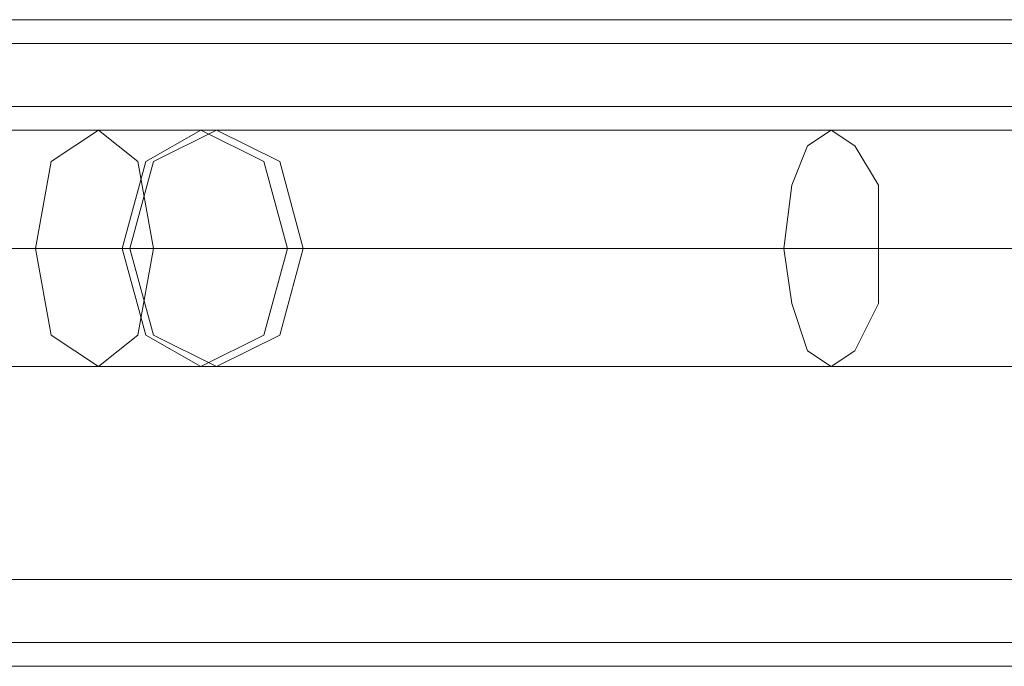
# Model space of a CAD drawing. Units: millimetres. Extents: x -3974 to 6045, y -2369 to 3748.
# Drawn here: x 1388 to 1455, y -88 to -44 of the extents above; entities that cross this region are included whole.
import ezdxf

# ---------------------------------------------------------------- set-up
doc = ezdxf.new("R2010")
doc.units = ezdxf.units.MM

# ---------------------------------------------------------------- blocks, each defined once
blk = doc.blocks.new('WMF1')
at = {"color": 30, "lineweight": 0}
for points in [[(4684.214, -3182.53), (6068.753, -3182.53)], [(4684.214, -3182.53), (6068.753, -3182.53)], [(4684.214, -3182.53), (6068.753, -3182.53)], [(4684.214, -3182.53), (6068.753, -3182.53)], [(4684.214, -3182.53), (6068.753, -3182.53)], [(4684.214, -3182.53), (6068.753, -3182.53)], [(4684.214, -3182.53), (6068.753, -3182.53)], [(4684.214, -3182.53), (6068.753, -3182.53)], [(4684.214, -3183.326), (6068.753, -3183.326)], [(4684.214, -3183.326), (6068.753, -3183.326)], [(4684.214, -3183.326), (6068.753, -3183.326)], [(4684.214, -3183.326), (6068.753, -3183.326), (4684.214, -3183.326), (6068.753, -3183.326), (4684.214, -3183.326), (6068.753, -3183.326)], [(4684.214, -3185.446), (6068.753, -3185.446)], [(4684.214, -3201.348), (6068.753, -3201.348), (6068.753, -3185.446)], [(4684.214, -3185.446), (6068.753, -3185.446)], [(4684.214, -3185.446), (6068.753, -3185.446)], [(4684.214, -3185.446), (6068.753, -3185.446)], [(4684.214, -3185.446), (6068.753, -3185.446)], [(4684.214, -3185.446), (6068.753, -3185.446)], [(4684.214, -3185.446), (6068.753, -3185.446)], [(4684.214, -3185.446), (6068.753, -3185.446), (6068.753, -3201.348)], [(4684.214, -3201.348), (6068.753, -3201.348)], [(4684.214, -3201.348), (6068.753, -3201.348)], [(4684.214, -3201.348), (6068.753, -3201.348)], [(4684.214, -3201.348), (6068.753, -3201.348)], [(4684.214, -3201.348), (6068.753, -3201.348)], [(4684.214, -3201.348), (6068.753, -3201.348)], [(4684.214, -3201.348), (6068.753, -3201.348)], [(4684.214, -3203.468), (6068.753, -3203.468)], [(6068.753, -3203.468), (4684.214, -3203.468)], [(4684.214, -3203.468), (6068.753, -3203.468), (4684.214, -3203.468), (6068.753, -3203.468)], [(4684.214, -3203.468), (6068.753, -3203.468)], [(4704.887, -3204.263), (6048.08, -3204.263)], [(4704.887, -3204.263), (6048.08, -3204.263)], [(4704.887, -3204.263), (6048.08, -3204.263)], [(4704.887, -3204.263), (6048.08, -3204.263)], [(4704.887, -3204.263), (6048.08, -3204.263)], [(4704.887, -3204.263), (6048.08, -3204.263)], [(4704.887, -3204.263), (6048.08, -3204.263)], [(4704.887, -3204.263), (6048.08, -3204.263)]]:
    blk.add_lwpolyline(points, dxfattribs=at)
at = {"color": 53, "lineweight": 0}
for points in [[(4939.707, -3186.241), (4946.598, -3186.241), (4952.429, -3186.241)], [(4939.707, -3186.241), (4946.598, -3186.241), (4952.429, -3186.241)], [(4939.707, -3186.241), (4946.598, -3186.241), (4952.429, -3186.241)], [(4939.707, -3186.241), (4946.598, -3186.241), (4952.429, -3186.241)], [(4939.707, -3186.241), (4946.598, -3186.241), (4952.429, -3186.241)], [(4952.429, -3186.241), (4963.03, -3186.241), (4974.957, -3186.241), (4988.208, -3186.241), (5001.725, -3186.241), (5015.242, -3186.241), (5028.229, -3186.241), (5040.42, -3186.241), (5051.021, -3186.241)], [(4952.429, -3186.241), (4963.03, -3186.241), (4974.957, -3186.241), (4988.208, -3186.241), (5001.725, -3186.241), (5015.242, -3186.241), (5028.229, -3186.241), (5040.42, -3186.241), (5051.021, -3186.241)], [(4952.429, -3186.241), (4963.03, -3186.241), (4974.957, -3186.241), (4988.208, -3186.241), (5001.725, -3186.241), (5015.242, -3186.241), (5028.229, -3186.241), (5040.42, -3186.241), (5051.021, -3186.241)], [(4952.429, -3186.241), (4963.03, -3186.241), (4974.957, -3186.241), (4988.208, -3186.241), (5001.725, -3186.241), (5015.242, -3186.241), (5028.229, -3186.241), (5040.42, -3186.241), (5051.021, -3186.241)], [(4952.429, -3186.241), (4963.03, -3186.241), (4974.957, -3186.241), (4988.208, -3186.241), (5001.725, -3186.241), (5015.242, -3186.241), (5028.229, -3186.241), (5040.42, -3186.241), (5051.021, -3186.241)], [(4939.707, -3190.216), (4948.188, -3190.216), (4955.344, -3190.216)], [(4939.707, -3190.216), (4945.008, -3190.216), (4949.513, -3190.216)], [(4939.707, -3190.216), (4948.188, -3190.216), (4955.344, -3190.216)], [(4939.707, -3190.216), (4945.008, -3190.216), (4949.513, -3190.216)], [(4939.707, -3190.216), (4948.188, -3190.216), (4955.344, -3190.216)], [(4939.707, -3190.216), (4945.008, -3190.216), (4949.513, -3190.216)], [(4939.707, -3190.216), (4948.188, -3190.216), (4955.344, -3190.216)], [(4939.707, -3190.216), (4945.008, -3190.216), (4949.513, -3190.216)], [(4939.707, -3190.216), (4948.188, -3190.216), (4955.344, -3190.216)], [(4939.707, -3190.216), (4945.008, -3190.216), (4949.513, -3190.216)], [(4949.513, -3190.216), (4960.645, -3190.216), (4973.366, -3190.216), (4987.413, -3190.216), (5001.725, -3190.216), (5016.037, -3190.216), (5029.819, -3190.216), (5042.54, -3190.216), (5053.672, -3190.216)], [(4949.513, -3190.216), (4960.645, -3190.216), (4973.366, -3190.216), (4987.413, -3190.216), (5001.725, -3190.216), (5016.037, -3190.216), (5029.819, -3190.216), (5042.54, -3190.216), (5053.672, -3190.216)], [(4949.513, -3190.216), (4960.645, -3190.216), (4973.366, -3190.216), (4987.413, -3190.216), (5001.725, -3190.216), (5016.037, -3190.216), (5029.819, -3190.216), (5042.54, -3190.216), (5053.672, -3190.216)], [(4949.513, -3190.216), (4960.645, -3190.216), (4973.366, -3190.216), (4987.413, -3190.216), (5001.725, -3190.216), (5016.037, -3190.216), (5029.819, -3190.216), (5042.54, -3190.216), (5053.672, -3190.216)], [(4949.513, -3190.216), (4960.645, -3190.216), (4973.366, -3190.216), (4987.413, -3190.216), (5001.725, -3190.216), (5016.037, -3190.216), (5029.819, -3190.216), (5042.54, -3190.216), (5053.672, -3190.216)], [(4955.344, -3190.216), (4965.15, -3190.216), (4976.547, -3190.216), (4988.738, -3190.216), (5001.725, -3190.216), (5014.447, -3190.216), (5026.903, -3190.216), (5038.035, -3190.216), (5048.106, -3190.216)], [(4955.344, -3190.216), (4965.15, -3190.216), (4976.547, -3190.216), (4988.738, -3190.216), (5001.725, -3190.216), (5014.447, -3190.216), (5026.903, -3190.216), (5038.035, -3190.216), (5048.106, -3190.216)], [(4955.344, -3190.216), (4965.15, -3190.216), (4976.547, -3190.216), (4988.738, -3190.216), (5001.725, -3190.216), (5014.447, -3190.216), (5026.903, -3190.216), (5038.035, -3190.216), (5048.106, -3190.216)], [(4955.344, -3190.216), (4965.15, -3190.216), (4976.547, -3190.216), (4988.738, -3190.216), (5001.725, -3190.216), (5014.447, -3190.216), (5026.903, -3190.216), (5038.035, -3190.216), (5048.106, -3190.216)], [(4955.344, -3190.216), (4965.15, -3190.216), (4976.547, -3190.216), (4988.738, -3190.216), (5001.725, -3190.216), (5014.447, -3190.216), (5026.903, -3190.216), (5038.035, -3190.216), (5048.106, -3190.216)], [(4939.707, -3194.192), (4946.598, -3194.192), (4952.429, -3194.192)], [(4939.707, -3194.192), (4946.598, -3194.192), (4952.429, -3194.192)], [(4939.707, -3194.192), (4946.598, -3194.192), (4952.429, -3194.192)], [(4939.707, -3194.192), (4946.598, -3194.192), (4952.429, -3194.192)], [(4939.707, -3194.192), (4946.598, -3194.192), (4952.429, -3194.192)], [(4952.429, -3194.192), (4963.03, -3194.192), (4974.957, -3194.192), (4988.208, -3194.192), (5001.725, -3194.192), (5015.242, -3194.192), (5028.229, -3194.192), (5040.42, -3194.192), (5051.021, -3194.192)], [(4952.429, -3194.192), (4963.03, -3194.192), (4974.957, -3194.192), (4988.208, -3194.192), (5001.725, -3194.192), (5015.242, -3194.192), (5028.229, -3194.192), (5040.42, -3194.192), (5051.021, -3194.192)], [(4952.429, -3194.192), (4963.03, -3194.192), (4974.957, -3194.192), (4988.208, -3194.192), (5001.725, -3194.192), (5015.242, -3194.192), (5028.229, -3194.192), (5040.42, -3194.192), (5051.021, -3194.192)], [(4952.429, -3194.192), (4963.03, -3194.192), (4974.957, -3194.192), (4988.208, -3194.192), (5001.725, -3194.192), (5015.242, -3194.192), (5028.229, -3194.192), (5040.42, -3194.192), (5051.021, -3194.192)], [(4952.429, -3194.192), (4963.03, -3194.192), (4974.957, -3194.192), (4988.208, -3194.192), (5001.725, -3194.192), (5015.242, -3194.192), (5028.229, -3194.192), (5040.42, -3194.192), (5051.021, -3194.192)]]:
    blk.add_lwpolyline(points, dxfattribs=at)
for points in [[(4948.453, -3186.241), (4949.778, -3187.301), (4950.309, -3190.216), (4949.778, -3193.132), (4948.453, -3194.192), (4946.863, -3193.132), (4946.333, -3190.216), (4946.863, -3187.301), (4948.453, -3186.241)], [(4948.453, -3186.241), (4949.778, -3187.301), (4950.309, -3190.216), (4949.778, -3193.132), (4948.453, -3194.192), (4946.863, -3193.132), (4946.333, -3190.216), (4946.863, -3187.301), (4948.453, -3186.241)], [(4948.453, -3186.241), (4949.778, -3187.301), (4950.309, -3190.216), (4949.778, -3193.132), (4948.453, -3194.192), (4946.863, -3193.132), (4946.333, -3190.216), (4946.863, -3187.301), (4948.453, -3186.241)], [(4948.453, -3186.241), (4949.778, -3187.301), (4950.309, -3190.216), (4949.778, -3193.132), (4948.453, -3194.192), (4946.863, -3193.132), (4946.333, -3190.216), (4946.863, -3187.301), (4948.453, -3186.241)], [(4948.453, -3186.241), (4949.778, -3187.301), (4950.309, -3190.216), (4949.778, -3193.132), (4948.453, -3194.192), (4946.863, -3193.132), (4946.333, -3190.216), (4946.863, -3187.301), (4948.453, -3186.241)], [(4951.899, -3186.241), (4954.019, -3187.301), (4954.814, -3190.216), (4954.019, -3193.132), (4951.899, -3194.192), (4950.043, -3193.132), (4949.248, -3190.216), (4950.043, -3187.301), (4951.899, -3186.241)], [(4951.899, -3186.241), (4954.019, -3187.301), (4954.814, -3190.216), (4954.019, -3193.132), (4951.899, -3194.192), (4950.043, -3193.132), (4949.248, -3190.216), (4950.043, -3187.301), (4951.899, -3186.241)], [(4951.899, -3186.241), (4954.019, -3187.301), (4954.814, -3190.216), (4954.019, -3193.132), (4951.899, -3194.192), (4950.043, -3193.132), (4949.248, -3190.216), (4950.043, -3187.301), (4951.899, -3186.241)], [(4951.899, -3186.241), (4954.019, -3187.301), (4954.814, -3190.216), (4954.019, -3193.132), (4951.899, -3194.192), (4950.043, -3193.132), (4949.248, -3190.216), (4950.043, -3187.301), (4951.899, -3186.241)], [(4951.899, -3186.241), (4954.019, -3187.301), (4954.814, -3190.216), (4954.019, -3193.132), (4951.899, -3194.192), (4950.043, -3193.132), (4949.248, -3190.216), (4950.043, -3187.301), (4951.899, -3186.241)], [(4952.429, -3194.192), (4954.549, -3193.132), (4955.344, -3190.216), (4954.549, -3187.301), (4952.429, -3186.241), (4950.309, -3187.301), (4949.513, -3190.216), (4950.309, -3193.132), (4952.429, -3194.192)], [(4952.429, -3194.192), (4954.549, -3193.132), (4955.344, -3190.216), (4954.549, -3187.301), (4952.429, -3186.241), (4950.309, -3187.301), (4949.513, -3190.216), (4950.309, -3193.132), (4952.429, -3194.192)], [(4952.429, -3194.192), (4954.549, -3193.132), (4955.344, -3190.216), (4954.549, -3187.301), (4952.429, -3186.241), (4950.309, -3187.301), (4949.513, -3190.216), (4950.309, -3193.132), (4952.429, -3194.192)], [(4952.429, -3194.192), (4954.549, -3193.132), (4955.344, -3190.216), (4954.549, -3187.301), (4952.429, -3186.241), (4950.309, -3187.301), (4949.513, -3190.216), (4950.309, -3193.132), (4952.429, -3194.192)], [(4952.429, -3194.192), (4954.549, -3193.132), (4955.344, -3190.216), (4954.549, -3187.301), (4952.429, -3186.241), (4950.309, -3187.301), (4949.513, -3190.216), (4950.309, -3193.132), (4952.429, -3194.192)], [(4973.101, -3186.241), (4973.897, -3186.771), (4974.692, -3188.096), (4974.692, -3190.216), (4974.692, -3192.072), (4973.897, -3193.662), (4973.101, -3194.192), (4972.306, -3193.662), (4971.776, -3192.072), (4971.511, -3190.216), (4971.776, -3188.096), (4972.306, -3186.771), (4973.101, -3186.241)], [(4973.101, -3186.241), (4973.897, -3186.771), (4974.692, -3188.096), (4974.692, -3190.216), (4974.692, -3192.072), (4973.897, -3193.662), (4973.101, -3194.192), (4972.306, -3193.662), (4971.776, -3192.072), (4971.511, -3190.216), (4971.776, -3188.096), (4972.306, -3186.771), (4973.101, -3186.241)], [(4973.101, -3186.241), (4973.897, -3186.771), (4974.692, -3188.096), (4974.692, -3190.216), (4974.692, -3192.072), (4973.897, -3193.662), (4973.101, -3194.192), (4972.306, -3193.662), (4971.776, -3192.072), (4971.511, -3190.216), (4971.776, -3188.096), (4972.306, -3186.771), (4973.101, -3186.241)], [(4973.101, -3186.241), (4973.897, -3186.771), (4974.692, -3188.096), (4974.692, -3190.216), (4974.692, -3192.072), (4973.897, -3193.662), (4973.101, -3194.192), (4972.306, -3193.662), (4971.776, -3192.072), (4971.511, -3190.216), (4971.776, -3188.096), (4972.306, -3186.771), (4973.101, -3186.241)], [(4973.101, -3186.241), (4973.897, -3186.771), (4974.692, -3188.096), (4974.692, -3190.216), (4974.692, -3192.072), (4973.897, -3193.662), (4973.101, -3194.192), (4972.306, -3193.662), (4971.776, -3192.072), (4971.511, -3190.216), (4971.776, -3188.096), (4972.306, -3186.771), (4973.101, -3186.241)]]:
    blk.add_lwpolyline(points, close=True, dxfattribs=at)
at = {"color": 30, "lineweight": 0}
blk.add_lwpolyline([(4684.214, -3203.468), (6068.753, -3203.468), (4684.214, -3203.468)], close=True, dxfattribs=at)

msp = doc.modelspace()

# ---------------------------------------------------------------- block references
at = {"xscale": 2.001067199999852, "yscale": 2.001067200000307, "zscale": 2.0010672}
msp.add_blockref('WMF1', (-8508.425, 6324.36), dxfattribs=at)

doc.saveas('drawing.dxf')
